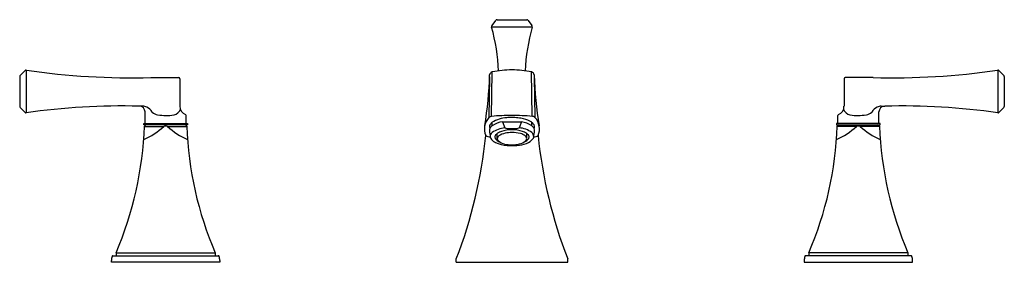
# Model space of a CAD drawing. Units: inches. Extents: x 116.2 to 133, y -7.6 to -3.5.
import ezdxf

# ---------------------------------------------------------------- set-up
doc = ezdxf.new("R2010")
doc.units = ezdxf.units.IN
doc.header["$LTSCALE"] = 0.64311
doc.header["$MEASUREMENT"] = 0
doc.layers.get('0').update_dxf_attribs({"color": 255, "linetype": 'CONTINUOUS'})
doc.layers.get('Defpoints').update_dxf_attribs({"linetype": 'CONTINUOUS'})
doc.styles.get("Standard").update_dxf_attribs({"font": 'txt', "width": 0.8})

msp = doc.modelspace()

# ---------------------------------------------------------------- linework, layer by layer
for p, q in [((124.327, -3.512), (124.26, -3.6)), ((124.351, -3.499), (124.856, -3.499)), ((124.88, -3.511), (124.946, -3.6)), ((124.254, -3.618), (124.952, -3.618)), ((116.325, -4.358), (116.325, -5.084)), ((132.886, -4.358), (132.886, -5.084)), ((116.212, -4.465), (116.212, -4.978)), ((116.218, -4.451), (116.305, -4.365)), ((118.45, -4.484), (118.925, -4.484)), ((118.945, -4.504), (118.945, -4.971)), ((124.221, -4.475), (124.213, -5.162)), ((124.256, -5.146), (124.27, -4.39)), ((124.952, -5.146), (124.938, -4.389)), ((124.986, -4.475), (124.996, -5.162)), ((130.266, -4.504), (130.266, -4.971)), ((130.761, -4.484), (130.286, -4.484)), ((132.993, -4.451), (132.906, -4.365)), ((132.999, -4.465), (132.999, -4.978)), ((116.218, -4.992), (116.305, -5.078)), ((118.311, -4.971), (118.25, -4.971)), ((130.9, -4.971), (130.961, -4.971)), ((132.993, -4.992), (132.906, -5.078)), ((118.35, -5.267), (118.35, -5.071)), ((119.05, -5.267), (119.05, -5.131)), ((130.161, -5.267), (130.161, -5.131)), ((130.861, -5.267), (130.861, -5.071)), ((118.326, -5.267), (119.074, -5.267)), ((118.326, -5.291), (118.326, -5.267)), ((119.074, -5.291), (118.326, -5.291)), ((118.338, -5.316), (118.668, -5.316)), ((118.732, -5.316), (119.062, -5.316)), ((119.074, -5.267), (119.074, -5.291)), ((124.266, -5.307), (124.265, -5.249)), ((124.445, -5.238), (124.766, -5.238)), ((124.445, -5.238), (124.481, -5.341)), ((124.521, -5.352), (124.69, -5.352)), ((124.69, -5.352), (124.73, -5.341)), ((124.766, -5.238), (124.73, -5.341)), ((124.946, -5.308), (124.946, -5.249)), ((130.885, -5.267), (130.137, -5.267)), ((130.137, -5.267), (130.137, -5.291)), ((130.137, -5.291), (130.885, -5.291)), ((130.479, -5.316), (130.149, -5.316)), ((130.873, -5.316), (130.543, -5.316)), ((130.885, -5.291), (130.885, -5.267)), ((124.355, -5.527), (124.355, -5.436)), ((124.857, -5.525), (124.857, -5.436)), ((124.521, -5.643), (124.69, -5.643)), ((117.802, -7.521), (119.598, -7.521)), ((117.855, -7.47), (117.855, -7.521)), ((117.855, -7.47), (119.545, -7.47)), ((119.545, -7.47), (119.545, -7.521)), ((131.409, -7.521), (129.613, -7.521)), ((129.666, -7.47), (129.666, -7.521)), ((131.356, -7.47), (129.666, -7.47)), ((131.356, -7.47), (131.356, -7.521)), ((117.775, -7.63), (117.775, -7.601)), ((119.625, -7.63), (117.775, -7.63)), ((119.625, -7.601), (119.625, -7.63)), ((123.656, -7.63), (123.655, -7.571)), ((123.656, -7.63), (125.556, -7.63)), ((125.556, -7.63), (125.556, -7.57)), ((129.586, -7.601), (129.586, -7.63)), ((129.586, -7.63), (131.436, -7.63)), ((131.436, -7.63), (131.436, -7.601))]:
    msp.add_line(p, q)
for centre, radius, start, end in [((124.352, -3.531), 0.0313, 91.5972, 142.5067), ((124.856, -3.529), 0.03, 37.0007, 89.9993), ((124.285, -3.618), 0.0301, 143.1728, 197.3983), ((121.376, -4.473), 3.002, 1.931, 16.3561), ((127.832, -4.469), 3.002, 163.7027, 178.1277), ((124.922, -3.618), 0.0301, 342.6604, 36.8859), ((116.321, -4.382), 0.0236, 79.9321, 134.6677), ((118.101, 7.633), 12.122, 261.5775, 271.6504), ((124.606, -6.005), 1.65, 90.1261, 101.7444), ((124.604, -6.005), 1.65, 78.3144, 89.9326), ((131.11, 7.633), 12.122, 268.3496, 278.4225), ((132.89, -4.382), 0.0236, 45.3323, 100.0679), ((116.232, -4.465), 0.0197, 134.6678, 180), ((118.925, -4.504), 0.0197, 0.0044, 89.9982), ((117.658, -4.253), 6.568, 350.7632, 358.3606), ((124.282, -4.448), 0.0598, 101.7444, 173.2267), ((124.926, -4.448), 0.0598, 6.832, 78.3144), ((131.55, -4.246), 6.568, 181.6981, 189.2955), ((130.286, -4.504), 0.0197, 90.0018, 179.9956), ((132.979, -4.465), 0.0197, 360, 45.3322), ((116.232, -4.978), 0.0197, 180, 225.3323), ((117.956, -16.415), 11.447, 88.5264, 98.2078), ((118.25, -5.071), 0.1, 0.0086, 89.9937), ((118.311, -5.127), 0.156, 63.4873, 90.0183), ((118.216, -5.265), 0.322, 36.9796, 59.4001), ((118.822, -4.982), 0.137, 278.9625, 341.4082), ((119.086, -4.98), 0.141, 176.4025, 249.7872), ((130.125, -4.98), 0.141, 290.2128, 3.5975), ((130.389, -4.982), 0.137, 198.5918, 261.0375), ((130.995, -5.265), 0.322, 120.5999, 143.0204), ((130.9, -5.127), 0.156, 89.9817, 116.5127), ((130.961, -5.071), 0.1, 90.0063, 179.9914), ((131.255, -16.415), 11.447, 81.7922, 91.4736), ((132.979, -4.978), 0.0197, 314.6677, 0), ((116.321, -5.061), 0.0236, 225.3323, 270), ((118.584, -4.972), 0.149, 221.9316, 262.0899), ((118.749, -3.789), 1.343, 262.0899, 268.0174), ((118.721, -4.588), 0.544, 268.0174, 283.0475), ((119.03, -5.131), 0.0195, 359.6556, 69.7871), ((124.429, -5.361), 0.294, 137.6262, 202.5415), ((124.258, -5.218), 0.0714, 91.2832, 129.9148), ((124.607, -8.994), 3.864, 90.0558, 95.2066), ((124.554, -5.719), 0.552, 94.0675, 121.1605), ((124.605, -6.073), 0.909, 89.9784, 95.7121), ((124.606, -8.994), 3.864, 84.8521, 90.0029), ((124.606, -6.085), 0.921, 87.0574, 90.0044), ((124.608, -6.047), 0.882, 83.5441, 87.071), ((124.477, -6.745), 1.592, 78.1536, 81.696), ((124.726, -5.559), 0.38, 55.1971, 78.1536), ((124.951, -5.217), 0.0714, 50.144, 88.7755), ((124.78, -5.361), 0.294, 337.5172, 42.4326), ((130.181, -5.131), 0.0195, 110.2129, 180.3444), ((130.49, -4.588), 0.544, 256.9525, 271.9826), ((130.462, -3.789), 1.343, 271.9826, 277.9101), ((130.627, -4.972), 0.149, 277.9101, 318.0684), ((132.89, -5.061), 0.0236, 270, 314.6677), ((112.342, -5.102), 6, 336.7541, 358.0124), ((117.853, -4.45), 1.189, 293.4615, 313.2763), ((118.366, -5.321), 0.03, 90, 158.565), ((118.7, -5.401), 0.0908, 69.1136, 110.8864), ((119.547, -4.45), 1.189, 226.7237, 246.5385), ((119.033, -5.321), 0.0308, 21.8597, 81.9926), ((125.058, -5.102), 6, 181.9876, 203.2459), ((124.29, -5.382), 0.0697, 154.7107, 186.9852), ((124.295, -5.323), 0.0746, 135.0176, 202.836), ((124.337, -5.408), 0.124, 125.6648, 153.4334), ((124.367, -5.379), 0.165, 126.7677, 138.9142), ((124.504, -5.659), 0.426, 97.9984, 124.1822), ((124.529, -5.795), 0.456, 95.9905, 125.0664), ((124.622, -4.88), 0.482, 253.0238, 257.9177), ((124.703, -5.732), 0.392, 52.1258, 86.117), ((124.7, -5.67), 0.437, 55.7807, 81.2928), ((124.904, -5.315), 0.0779, 34.1744, 60.1262), ((124.873, -5.409), 0.124, 26.3565, 54.1251), ((124.915, -5.324), 0.0749, 336.3, 44.9263), ((124.921, -5.383), 0.0697, 352.8047, 25.0792), ((124.153, -5.102), 6, 336.7541, 358.0124), ((129.664, -4.45), 1.189, 293.4615, 313.2763), ((130.178, -5.321), 0.0308, 98.0074, 158.1403), ((130.511, -5.401), 0.0908, 69.1136, 110.8864), ((131.358, -4.45), 1.189, 226.7237, 246.5385), ((130.845, -5.321), 0.03, 21.435, 90), ((136.869, -5.102), 6, 181.9876, 203.2459), ((116.27, -4.695), 7.926, 338.7174, 354.3609), ((124.229, -5.369), 0.127, 235.8578, 272.4149), ((152.511, -1.784), 28.519, 187.2644, 187.4761), ((124.319, -5.489), 0.0848, 127.664, 184.4219), ((124.331, -5.474), 0.0995, 192.2371, 228.6648), ((124.367, -5.497), 0.0527, 154.5152, 208.3785), ((124.422, -5.532), 0.118, 123.2813, 150.6809), ((124.435, -5.451), 0.135, 212.0716, 250.1891), ((124.422, -5.532), 0.0675, 126.4726, 175.1893), ((124.415, -5.521), 0.0603, 185.0939, 225.3742), ((124.511, -5.674), 0.285, 107.636, 122.5491), ((124.531, -5.683), 0.253, 99.9682, 126.0875), ((124.614, -6.025), 0.651, 90.7472, 106.9295), ((124.604, -5.976), 0.555, 89.7959, 102.1139), ((124.597, -6.025), 0.651, 73.0705, 89.2528), ((124.609, -5.949), 0.528, 74.6455, 90.4324), ((124.694, -5.657), 0.225, 53.0622, 75.8085), ((124.7, -5.674), 0.285, 57.4509, 72.364), ((124.776, -5.451), 0.135, 289.0711, 327.9284), ((124.798, -5.528), 0.0588, 2.3302, 57.5911), ((124.801, -5.523), 0.0561, 314.1722, 357.4192), ((124.789, -5.532), 0.118, 29.3191, 56.7187), ((124.761, -5.356), 0.266, 290.6316, 319.2489), ((124.844, -5.497), 0.0527, 331.6215, 25.4848), ((124.891, -5.49), 0.0851, 355.5197, 52.0691), ((124.898, -5.483), 0.0794, 323.9017, 350.2409), ((-34.956, 15.717), 161.333, 352.44449, 352.48192), ((124.979, -5.375), 0.121, 268.4933, 306.3354), ((132.938, -4.686), 7.926, 185.6978, 201.3413), ((124.41, -5.407), 0.203, 224.51, 244.3522), ((124.562, -5.09), 0.554, 244.3522, 265.7609), ((124.522, -5.391), 0.228, 229.1433, 259.4944), ((124.604, -5.051), 0.579, 257.5814, 270.1015), ((124.604, -5.051), 0.579, 270.1015, 282.7361), ((124.637, -5.027), 0.618, 274.9343, 290.6316), ((124.689, -5.391), 0.228, 280.8231, 311.1742), ((117.963, -7.601), 0.188, 157.7141, 180), ((117.802, -7.534), 0.0138, 90.0032, 157.7141), ((119.598, -7.534), 0.0138, 22.2859, 90), ((119.437, -7.601), 0.188, 0.0006, 22.2857), ((129.774, -7.601), 0.188, 157.7143, 179.9994), ((129.613, -7.534), 0.0138, 90, 157.7141), ((131.409, -7.534), 0.0138, 22.2859, 89.9968), ((131.248, -7.601), 0.188, 0, 22.2859)]:
    msp.add_arc(centre, radius, start, end)

# ---------------------------------------------------------------- texts
at = {"layer": 'Defpoints'}
for tag, p, s in [('MODELNUMBER', (124.606, -7.627), 'K-454X-4V'), ('TRADENAME', (124.606, -7.629), 'MEMOIRS'), ('PRODUCT', (124.606, -7.63), 'BATHROOM SINK FAUCET')]:
    msp.add_attdef(tag, p, s, height=0.001, dxfattribs=at)

doc.saveas('drawing.dxf')
